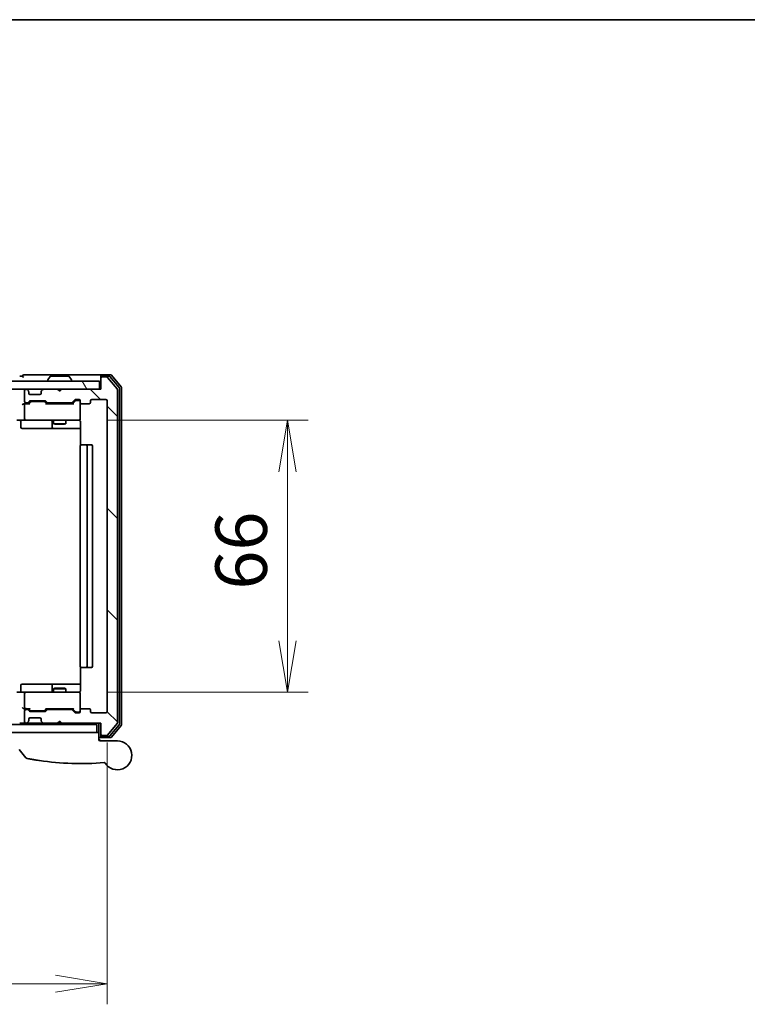
# Model space of a CAD drawing. Units: millimetres. Extents: x 72 to 8920, y 40 to 1586.
# Drawn here: x 2910 to 3087, y 1347 to 1586 of the extents above; entities that cross this region are included whole.
import ezdxf

# ---------------------------------------------------------------- set-up
doc = ezdxf.new("R2010")
doc.units = ezdxf.units.MM
doc.header["$LTSCALE"] = 5
doc.layers.get('Defpoints').update_dxf_attribs({"lineweight": 25})
for name, color, linetype, lineweight in [('Border (ISO)', 7, 'Continuous', 35), ('Dimension (ISO)', 7, 'Continuous', 18), ('Hatch (ISO)', 1, 'Continuous', 18), ('Visible (ISO)', 7, 'Continuous', 35)]:
    doc.layers.add(name, color=color, linetype=linetype, lineweight=lineweight)
doc.styles.add('Note Text (TK)', font='MS PGothic.ttf')
doc.dimstyles.new('Default - Method 1b (TK)', dxfattribs={"dimscale": 5, "dimtxt": 2.5, "dimasz": 2.5, "dimexe": 1, "dimexo": 1.5, "dimgap": 1, "dimtad": 1, "dimrnd": 1e-08, "dimdsep": 46, "dimtxsty": 'Note Text (TK)', "dimblk": 'OPEN', "dimcen": 0.09, "dimdle": 5, "dimclrd": 100, "dimclre": 100, "dimclrt": 7, "dimadec": 1, "dimazin": 1, "dimtfac": 1, "dimtmove": 0, "dimatfit": 3, "dimldrblk": 'OPEN', "dimfxl": 1, "dimtolj": 1, "dimlwd": -1, "dimlwe": -1, "dimarcsym": 0})

# ---------------------------------------------------------------- blocks, each defined once
blk = doc.blocks.new('Borders tk図枠')
at = {"layer": 'Border (ISO)'}
blk.add_line((14.5, 289), (405.5, 289), dxfattribs=at)
blk = doc.blocks.new('_Open')
at = {"color": 0, "linetype": 'ByBlock', "lineweight": -2}
for p, q in [((-1, 0.167), (0, 0)), ((-1, -0.167), (0, 0)), ((0, 0), (-1, 0))]:
    blk.add_line(p, q, dxfattribs=at)
blk = doc.blocks.new('*D22')
at = {"layer": 'Defpoints', "color": 0}
for p in [(2578.62, 1417.65), (2931.62, 1417.65), (2931.62, 1351.65)]:
    blk.add_point(p, dxfattribs=at)
at = {"layer": 'Dimension (ISO)', "color": 100}
for p, q in [((2578.62, 1410.15), (2578.62, 1346.65)), ((2931.62, 1410.15), (2931.62, 1346.65)), ((2591.12, 1351.65), (2919.12, 1351.65))]:
    blk.add_line(p, q, dxfattribs=at)
at = {"layer": 'Dimension (ISO)', "color": 100, "xscale": 12.5, "yscale": 12.5, "zscale": 12.5, "rotation": 180}
blk.add_blockref('_Open', (2578.62, 1351.65), dxfattribs=at)
at = {"layer": 'Dimension (ISO)', "color": 100, "xscale": 12.5, "yscale": 12.5, "zscale": 12.5}
blk.add_blockref('_Open', (2931.62, 1351.65), dxfattribs=at)
at = {"layer": 'Dimension (ISO)', "color": 7, "insert": (2742.41, 1362.9), "char_height": 12.5, "attachment_point": 4, "style": 'Note Text (TK)'}
blk.add_mtext('\\A1;353', dxfattribs=at)
blk = doc.blocks.new('*D23')
at = {"layer": 'Defpoints', "color": 0}
for p in [(2923.94, 1488.35), (2923.94, 1422.35), (2975.39, 1422.35)]:
    blk.add_point(p, dxfattribs=at)
at = {"layer": 'Dimension (ISO)', "color": 100}
for p, q in [((2931.44, 1488.35), (2980.39, 1488.35)), ((2975.39, 1475.85), (2975.39, 1434.85)), ((2931.44, 1422.35), (2980.39, 1422.35))]:
    blk.add_line(p, q, dxfattribs=at)
at = {"layer": 'Dimension (ISO)', "color": 100, "xscale": 12.5, "yscale": 12.5, "zscale": 12.5}
for p, rotation in [((2975.39, 1488.35), 90), ((2975.39, 1422.35), 270)]:
    blk.add_blockref('_Open', p, dxfattribs=dict(at, rotation=rotation))
at = {"layer": 'Dimension (ISO)', "color": 7, "insert": (2964.14, 1447.25), "char_height": 12.5, "attachment_point": 4, "rotation": 90, "style": 'Note Text (TK)'}
blk.add_mtext('\\A1;66', dxfattribs=at)

msp = doc.modelspace()

# ---------------------------------------------------------------- hatches: boundary and pattern name
at = {"layer": 'Hatch (ISO)'}
h = msp.add_hatch(dxfattribs=at)
h.set_pattern_fill('ANSI31', color=256, scale=139.7, angle=75.000175, style=0)
h.set_pattern_definition([(120.0002, (1957.75, -4), (-15.12294, -8.7313), [])])
h.paths.add_polyline_path([(2929.8211, 1495.8491), (2929.8211, 1497.8491), (2580.4211, 1497.8491), (2580.4211, 1495.8491)])
h = msp.add_hatch(dxfattribs=at)
h.set_pattern_fill('ANSI31', color=256, scale=139.7, angle=90.00021, style=0)
h.set_pattern_definition([(135.0002, (1957.75, -4), (-12.3478, -12.3479), [])])
edge = h.paths.add_edge_path()
edge.add_ellipse((2930.4211, 1412.1491), major_axis=(0, -0.3), ratio=1, start_angle=270, end_angle=360)
edge.add_line((2930.4211, 1411.8491), (2931.4806, 1411.8491))
edge.add_ellipse((2931.4806, 1412.1491), major_axis=(0.3, 0), ratio=1, start_angle=270, end_angle=320.194429)
edge.add_line((2931.7111, 1411.957), (2934.0516, 1414.7656))
edge.add_ellipse((2933.8211, 1414.9577), major_axis=(0.1921, 0.2305), ratio=1, start_angle=270, end_angle=309.805571)
edge.add_line((2934.1211, 1414.9577), (2934.1211, 1495.7405))
edge.add_ellipse((2933.8211, 1495.7405), major_axis=(0, 0.3), ratio=1, start_angle=270, end_angle=309.805571)
edge.add_line((2934.0516, 1495.9325), (2931.7111, 1498.7411))
edge.add_ellipse((2931.4806, 1498.5491), major_axis=(-0.1921, 0.2305), ratio=1, start_angle=270, end_angle=320.194429)
edge.add_line((2931.4806, 1498.8491), (2930.4211, 1498.8491))
edge.add_ellipse((2930.4211, 1498.5491), major_axis=(-0.3, 0), ratio=1, start_angle=270, end_angle=360)
edge.add_line((2930.1211, 1498.5491), (2930.1211, 1495.8491))
edge.add_line((2930.1211, 1495.8491), (2920.6211, 1495.8491))
edge.add_line((2920.6211, 1495.8491), (2920.1211, 1495.3491))
edge.add_line((2920.1211, 1495.3491), (2919.6211, 1495.8491))
edge.add_line((2919.6211, 1495.8491), (2916.2454, 1495.8491))
edge.add_ellipse((2916.2454, 1495.5491), major_axis=(-0.3, 0), ratio=1, start_angle=270, end_angle=315)
edge.add_line((2916.0333, 1495.7612), (2915.709, 1495.4369))
edge.add_ellipse((2915.9211, 1495.2248), major_axis=(-0.2121, -0.2121), ratio=1, start_angle=270, end_angle=315)
edge.add_line((2915.6211, 1495.2248), (2915.6211, 1494.8491))
edge.add_ellipse((2915.3211, 1494.8491), major_axis=(0, -0.3), ratio=1, start_angle=0, end_angle=90, ccw=False)
edge.add_line((2915.3211, 1494.5491), (2912.9211, 1494.5491))
edge.add_ellipse((2912.9211, 1494.8491), major_axis=(-0.3, 0), ratio=1, start_angle=0, end_angle=90, ccw=False)
edge.add_line((2912.6211, 1494.8491), (2912.6211, 1495.2248))
edge.add_ellipse((2912.3211, 1495.2248), major_axis=(0, 0.3), ratio=1, start_angle=270, end_angle=315)
edge.add_line((2912.5333, 1495.4369), (2912.209, 1495.7612))
edge.add_ellipse((2911.9969, 1495.5491), major_axis=(-0.2121, 0.2121), ratio=1, start_angle=270, end_angle=315)
edge.add_line((2911.9969, 1495.8491), (2911.9211, 1495.8491))
edge.add_ellipse((2911.9211, 1495.5491), major_axis=(-0.3, 0), ratio=1, start_angle=270, end_angle=360)
edge.add_line((2911.6211, 1495.5491), (2911.6211, 1492.8491))
edge.add_ellipse((2911.9211, 1492.8491), major_axis=(0, -0.3), ratio=1, start_angle=270, end_angle=360)
edge.add_line((2911.9211, 1492.5491), (2912.2969, 1492.5491))
edge.add_ellipse((2912.2969, 1492.8491), major_axis=(0.3, 0), ratio=1, start_angle=270, end_angle=315)
edge.add_line((2912.509, 1492.6369), (2912.8333, 1492.9612))
edge.add_ellipse((2913.0454, 1492.7491), major_axis=(0.2121, 0.2121), ratio=1, start_angle=45, end_angle=90, ccw=False)
edge.add_line((2913.0454, 1493.0491), (2916.5469, 1493.0491))
edge.add_ellipse((2916.5469, 1492.7491), major_axis=(0.3, 0), ratio=1, start_angle=45, end_angle=90, ccw=False)
edge.add_line((2916.759, 1492.9612), (2917.0833, 1492.6369))
edge.add_ellipse((2917.2954, 1492.8491), major_axis=(0.2121, -0.2121), ratio=1, start_angle=270, end_angle=315)
edge.add_line((2917.2954, 1492.5491), (2922.9469, 1492.5491))
edge.add_ellipse((2922.9469, 1492.8491), major_axis=(0.3, 0), ratio=1, start_angle=270, end_angle=315)
edge.add_line((2923.159, 1492.6369), (2923.7833, 1493.2612))
edge.add_ellipse((2923.9954, 1493.0491), major_axis=(0.2121, 0.2121), ratio=1, start_angle=45, end_angle=90, ccw=False)
edge.add_line((2923.9954, 1493.3491), (2924.8211, 1493.3491))
edge.add_ellipse((2924.8211, 1493.0491), major_axis=(0.3, 0), ratio=1, start_angle=0, end_angle=90, ccw=False)
edge.add_line((2925.1211, 1493.0491), (2925.1211, 1492.6491))
edge.add_ellipse((2925.4211, 1492.6491), major_axis=(0, -0.3), ratio=1, start_angle=270, end_angle=360)
edge.add_line((2925.4211, 1492.3491), (2927.3211, 1492.3491))
edge.add_ellipse((2927.3211, 1492.6491), major_axis=(0.3, 0), ratio=1, start_angle=270, end_angle=360)
edge.add_line((2927.6211, 1492.6491), (2927.6211, 1493.0491))
edge.add_ellipse((2927.9211, 1493.0491), major_axis=(0, 0.3), ratio=1, start_angle=0, end_angle=90, ccw=False)
edge.add_line((2927.9211, 1493.3491), (2931.3211, 1493.3491))
edge.add_ellipse((2931.3211, 1493.0491), major_axis=(0.3, 0), ratio=1, start_angle=0, end_angle=90, ccw=False)
edge.add_line((2931.6211, 1493.0491), (2931.6211, 1417.6491))
edge.add_ellipse((2931.3211, 1417.6491), major_axis=(0, -0.3), ratio=1, start_angle=0, end_angle=90, ccw=False)
edge.add_line((2931.3211, 1417.3491), (2927.9211, 1417.3491))
edge.add_ellipse((2927.9211, 1417.6491), major_axis=(-0.3, 0), ratio=1, start_angle=0, end_angle=90, ccw=False)
edge.add_line((2927.6211, 1417.6491), (2927.6211, 1418.0491))
edge.add_ellipse((2927.3211, 1418.0491), major_axis=(0, 0.3), ratio=1, start_angle=270, end_angle=360)
edge.add_line((2927.3211, 1418.3491), (2925.4211, 1418.3491))
edge.add_ellipse((2925.4211, 1418.0491), major_axis=(-0.3, 0), ratio=1, start_angle=270, end_angle=360)
edge.add_line((2925.1211, 1418.0491), (2925.1211, 1417.6491))
edge.add_ellipse((2924.8211, 1417.6491), major_axis=(0, -0.3), ratio=1, start_angle=0, end_angle=90, ccw=False)
edge.add_line((2924.8211, 1417.3491), (2923.9954, 1417.3491))
edge.add_ellipse((2923.9954, 1417.6491), major_axis=(-0.3, 0), ratio=1, start_angle=45, end_angle=90, ccw=False)
edge.add_line((2923.7833, 1417.4369), (2923.159, 1418.0612))
edge.add_ellipse((2922.9469, 1417.8491), major_axis=(-0.2121, 0.2121), ratio=1, start_angle=270, end_angle=315)
edge.add_line((2922.9469, 1418.1491), (2917.2954, 1418.1491))
edge.add_ellipse((2917.2954, 1417.8491), major_axis=(-0.3, 0), ratio=1, start_angle=270, end_angle=315)
edge.add_line((2917.0833, 1418.0612), (2916.759, 1417.7369))
edge.add_ellipse((2916.5469, 1417.9491), major_axis=(-0.2121, -0.2121), ratio=1, start_angle=45, end_angle=90, ccw=False)
edge.add_line((2916.5469, 1417.6491), (2913.0454, 1417.6491))
edge.add_ellipse((2913.0454, 1417.9491), major_axis=(-0.3, 0), ratio=1, start_angle=45, end_angle=90, ccw=False)
edge.add_line((2912.8333, 1417.7369), (2912.509, 1418.0612))
edge.add_ellipse((2912.2969, 1417.8491), major_axis=(-0.2121, 0.2121), ratio=1, start_angle=270, end_angle=315)
edge.add_line((2912.2969, 1418.1491), (2911.9211, 1418.1491))
edge.add_ellipse((2911.9211, 1417.8491), major_axis=(-0.3, 0), ratio=1, start_angle=270, end_angle=360)
edge.add_line((2911.6211, 1417.8491), (2911.6211, 1415.1491))
edge.add_ellipse((2911.9211, 1415.1491), major_axis=(0, -0.3), ratio=1, start_angle=270, end_angle=360)
edge.add_line((2911.9211, 1414.8491), (2911.9969, 1414.8491))
edge.add_ellipse((2911.9969, 1415.1491), major_axis=(0.3, 0), ratio=1, start_angle=270, end_angle=315)
edge.add_line((2912.209, 1414.9369), (2912.5333, 1415.2612))
edge.add_ellipse((2912.3211, 1415.4733), major_axis=(0.2121, 0.2121), ratio=1, start_angle=270, end_angle=315)
edge.add_line((2912.6211, 1415.4733), (2912.6211, 1415.8491))
edge.add_ellipse((2912.9211, 1415.8491), major_axis=(0, 0.3), ratio=1, start_angle=0, end_angle=90, ccw=False)
edge.add_line((2912.9211, 1416.1491), (2915.3211, 1416.1491))
edge.add_ellipse((2915.3211, 1415.8491), major_axis=(0.3, 0), ratio=1, start_angle=0, end_angle=90, ccw=False)
edge.add_line((2915.6211, 1415.8491), (2915.6211, 1415.4733))
edge.add_ellipse((2915.9211, 1415.4733), major_axis=(0, -0.3), ratio=1, start_angle=270, end_angle=315)
edge.add_line((2915.709, 1415.2612), (2916.0333, 1414.9369))
edge.add_ellipse((2916.2454, 1415.1491), major_axis=(0.2121, -0.2121), ratio=1, start_angle=270, end_angle=315)
edge.add_line((2916.2454, 1414.8491), (2919.6211, 1414.8491))
edge.add_line((2919.6211, 1414.8491), (2920.1211, 1415.3491))
edge.add_line((2920.1211, 1415.3491), (2920.6211, 1414.8491))
edge.add_line((2920.6211, 1414.8491), (2930.1211, 1414.8491))
edge.add_line((2930.1211, 1414.8491), (2930.1211, 1412.1491))
h = msp.add_hatch(dxfattribs=at)
h.set_pattern_fill('ANSI31', color=256, scale=139.7, style=0)
h.set_pattern_definition([(45, (1957.75, -4), (-12.34785, 12.34785), [])])
h.paths.add_polyline_path([(2929.1211, 1412.5491), (2929.1211, 1414.5491), (2581.1211, 1414.5491), (2581.1211, 1412.5491)])

# ---------------------------------------------------------------- linework, layer by layer
at = {"layer": 'Visible (ISO)'}
for p, q in [((2929.8211, 1497.8491), (2580.4211, 1497.8491)), ((2911.1211, 1499.0491), (2910.4211, 1499.0491)), ((2915.1211, 1499.3491), (2911.4211, 1499.3491)), ((2930.4211, 1499.3491), (2915.1211, 1499.3491)), ((2917.2211, 1497.9491), (2917.2211, 1497.9898)), ((2917.812, 1498.9581), (2917.2535, 1498.0988)), ((2922.2626, 1499.0491), (2917.9797, 1499.0491)), ((2922.4303, 1498.9581), (2922.9888, 1498.0988)), ((2923.0211, 1497.9491), (2923.0211, 1497.9898)), ((2929.8211, 1495.8491), (2929.8211, 1497.8491)), ((2930.1211, 1498.7491), (2930.1211, 1499.0491)), ((2930.1211, 1498.7491), (2930.1211, 1498.5491)), ((2930.1211, 1498.5491), (2930.1211, 1495.8491)), ((2932.4806, 1499.3491), (2930.4211, 1499.3491)), ((2932.0798, 1499.0491), (2930.4211, 1499.0491)), ((2931.4806, 1498.8491), (2930.4211, 1498.8491)), ((2934.0516, 1495.9325), (2931.7111, 1498.7411)), ((2934.5516, 1496.2515), (2932.3102, 1498.9411)), ((2935.0516, 1496.4325), (2932.7111, 1499.2411)), ((2580.4211, 1495.8491), (2929.8211, 1495.8491)), ((2911.6211, 1495.5491), (2911.6211, 1492.8491)), ((2911.9969, 1495.8491), (2911.9211, 1495.8491)), ((2912.5333, 1495.4369), (2912.209, 1495.7612)), ((2912.5537, 1495.4165), (2912.5333, 1495.4369)), ((2912.6211, 1494.8491), (2912.6211, 1495.2248)), ((2915.6211, 1495.2248), (2915.6211, 1494.8491)), ((2915.709, 1495.4369), (2915.6886, 1495.4165)), ((2916.0333, 1495.7612), (2915.709, 1495.4369)), ((2919.6211, 1495.8491), (2916.2454, 1495.8491)), ((2920.1211, 1495.3491), (2919.6211, 1495.8491)), ((2920.6211, 1495.8491), (2920.1211, 1495.3491)), ((2930.1211, 1495.8491), (2920.6211, 1495.8491)), ((2934.1211, 1414.9577), (2934.1211, 1495.7405)), ((2934.6211, 1414.6387), (2934.6211, 1496.0594)), ((2935.1211, 1414.4577), (2935.1211, 1496.2405)), ((2912.509, 1492.6369), (2912.8333, 1492.9612)), ((2915.3211, 1494.5491), (2912.9211, 1494.5491)), ((2913.0454, 1493.0491), (2916.5469, 1493.0491)), ((2913.3889, 1492.8491), (2913.2454, 1492.8491)), ((2916.2034, 1492.8491), (2913.3889, 1492.8491)), ((2916.3469, 1492.8491), (2916.2034, 1492.8491)), ((2916.759, 1492.9612), (2917.0833, 1492.6369)), ((2923.159, 1492.6369), (2923.7833, 1493.2612)), ((2923.9833, 1493.0612), (2923.2711, 1492.3491)), ((2923.9954, 1493.3491), (2924.8211, 1493.3491)), ((2924.3319, 1493.1491), (2924.1954, 1493.1491)), ((2924.8211, 1493.1491), (2924.3319, 1493.1491)), ((2925.1211, 1493.0491), (2925.1211, 1492.6491)), ((2927.6211, 1492.6491), (2927.6211, 1493.0491)), ((2927.9211, 1493.3491), (2931.3211, 1493.3491)), ((2931.6211, 1493.0491), (2931.6211, 1417.6491)), ((2911.9211, 1492.3491), (2911.5454, 1492.3491)), ((2911.6211, 1492.0491), (2911.6211, 1488.6491)), ((2911.9211, 1492.5491), (2912.2969, 1492.5491)), ((2912.7972, 1492.3491), (2911.9211, 1492.3491)), ((2912.6211, 1492.3491), (2913.0333, 1492.7612)), ((2916.9711, 1492.3491), (2916.559, 1492.7612)), ((2923.4472, 1492.3491), (2916.7951, 1492.3491)), ((2917.2954, 1492.5491), (2922.9469, 1492.5491)), ((2918.6211, 1492.5491), (2918.6211, 1492.3491)), ((2921.6211, 1492.5491), (2921.6211, 1492.3491)), ((2925.1211, 1488.6491), (2925.1211, 1492.6491)), ((2925.4211, 1492.3491), (2927.3211, 1492.3491)), ((2911.9211, 1488.3491), (2909.7454, 1488.3491)), ((2910.7225, 1488.0491), (2910.7225, 1486.6491)), ((2911.9211, 1488.3491), (2912.7394, 1488.3491)), ((2912.7394, 1488.3491), (2923.9357, 1488.3491)), ((2918.3266, 1488.0491), (2918.3266, 1486.6491)), ((2918.6211, 1488.3491), (2918.6211, 1487.4991)), ((2921.6211, 1488.3491), (2921.6211, 1487.4991)), ((2923.9357, 1488.3491), (2924.8211, 1488.3491)), ((2925.1211, 1488.6258), (2925.1211, 1488.6491)), ((2911.0225, 1486.3491), (2914.9521, 1486.3491)), ((2914.9521, 1486.3491), (2918.6266, 1486.3491)), ((2918.6211, 1487.4991), (2921.6211, 1487.4991)), ((2918.9279, 1487.3457), (2918.6211, 1487.4991)), ((2918.6266, 1486.3491), (2918.7982, 1486.3491)), ((2918.7982, 1486.3491), (2925.211, 1486.3491)), ((2921.3144, 1487.3457), (2918.9279, 1487.3457)), ((2921.3144, 1487.3457), (2921.6211, 1487.4991)), ((2925.211, 1487.8491), (2925.211, 1482.2631)), ((2925.1211, 1482.0491), (2925.1211, 1428.6491)), ((2925.4211, 1482.3491), (2925.4797, 1482.3491)), ((2926.1868, 1482.3491), (2925.4797, 1482.3491)), ((2926.1868, 1482.3491), (2926.3283, 1482.3491)), ((2926.5211, 1482.3491), (2926.3283, 1482.3491)), ((2927.8211, 1482.3491), (2926.5211, 1482.3491)), ((2926.8211, 1428.6491), (2926.8211, 1482.0491)), ((2928.1211, 1428.6491), (2928.1211, 1482.0491)), ((2925.211, 1428.435), (2925.211, 1422.8491)), ((2925.4797, 1428.3491), (2925.4211, 1428.3491)), ((2925.4797, 1428.3491), (2926.1868, 1428.3491)), ((2926.3283, 1428.3491), (2926.1868, 1428.3491)), ((2926.3283, 1428.3491), (2926.5211, 1428.3491)), ((2926.5211, 1428.3491), (2927.8211, 1428.3491)), ((2910.7225, 1422.6491), (2910.7225, 1424.0491)), ((2914.9521, 1424.3491), (2911.0225, 1424.3491)), ((2918.6266, 1424.3491), (2914.9521, 1424.3491)), ((2918.3266, 1424.0491), (2918.3266, 1422.6491)), ((2918.7982, 1424.3491), (2918.6266, 1424.3491)), ((2925.211, 1424.3491), (2918.7982, 1424.3491)), ((2909.7454, 1422.3491), (2911.9211, 1422.3491)), ((2911.6211, 1422.0491), (2911.6211, 1418.6491)), ((2912.7394, 1422.3491), (2911.9211, 1422.3491)), ((2923.9357, 1422.3491), (2912.7394, 1422.3491)), ((2918.9279, 1423.3524), (2918.6211, 1423.1991)), ((2921.6211, 1423.1991), (2918.6211, 1423.1991)), ((2918.6211, 1422.3491), (2918.6211, 1423.1991)), ((2918.9279, 1423.3524), (2921.3144, 1423.3524)), ((2921.3144, 1423.3524), (2921.6211, 1423.1991)), ((2921.6211, 1422.3491), (2921.6211, 1423.1991)), ((2924.8211, 1422.3491), (2923.9357, 1422.3491)), ((2925.1211, 1422.0491), (2925.1211, 1422.0724)), ((2925.1211, 1418.0491), (2925.1211, 1422.0491)), ((2911.5454, 1418.3491), (2911.9211, 1418.3491)), ((2911.6211, 1417.8491), (2911.6211, 1415.1491)), ((2911.9211, 1418.3491), (2912.7972, 1418.3491)), ((2912.2969, 1418.1491), (2911.9211, 1418.1491)), ((2912.8333, 1417.7369), (2912.509, 1418.0612)), ((2913.0333, 1417.937), (2912.6211, 1418.3491)), ((2916.5469, 1417.6491), (2913.0454, 1417.6491)), ((2913.2454, 1417.8491), (2913.3889, 1417.8491)), ((2913.3889, 1417.8491), (2916.2034, 1417.8491)), ((2916.2034, 1417.8491), (2916.3469, 1417.8491)), ((2916.9711, 1418.3491), (2916.559, 1417.937)), ((2917.0833, 1418.0612), (2916.759, 1417.7369)), ((2916.7951, 1418.3491), (2923.4472, 1418.3491)), ((2922.9469, 1418.1491), (2917.2954, 1418.1491)), ((2918.6211, 1418.1491), (2918.6211, 1418.3491)), ((2921.6211, 1418.1491), (2921.6211, 1418.3491)), ((2923.7833, 1417.4369), (2923.159, 1418.0612)), ((2923.9833, 1417.637), (2923.2711, 1418.3491)), ((2924.8211, 1417.3491), (2923.9954, 1417.3491)), ((2924.1954, 1417.5491), (2924.3319, 1417.5491)), ((2924.3319, 1417.5491), (2924.8211, 1417.5491)), ((2925.1211, 1418.0491), (2925.1211, 1417.6491)), ((2927.3211, 1418.3491), (2925.4211, 1418.3491)), ((2927.6211, 1417.6491), (2927.6211, 1418.0491)), ((2931.3211, 1417.3491), (2927.9211, 1417.3491)), ((2929.1211, 1414.5491), (2581.1211, 1414.5491)), ((2910.4211, 1414.8491), (2911.2454, 1414.8491)), ((2911.2454, 1414.8491), (2911.9211, 1414.8491)), ((2911.9211, 1414.8491), (2911.9969, 1414.8491)), ((2911.9969, 1414.8491), (2912.4211, 1414.8491)), ((2912.209, 1414.9369), (2912.5333, 1415.2612)), ((2912.4211, 1414.8491), (2912.5211, 1414.8491)), ((2914.3688, 1414.8491), (2912.5211, 1414.8491)), ((2912.5211, 1414.5491), (2912.5211, 1414.8491)), ((2912.5333, 1415.2612), (2912.5537, 1415.2817)), ((2912.6211, 1415.4733), (2912.6211, 1415.8491)), ((2912.9211, 1416.1491), (2915.3211, 1416.1491)), ((2916.2454, 1414.8491), (2914.3688, 1414.8491)), ((2915.6211, 1415.8491), (2915.6211, 1415.4733)), ((2915.6886, 1415.2817), (2915.709, 1415.2612)), ((2915.709, 1415.2612), (2916.0333, 1414.9369)), ((2916.2454, 1414.8491), (2919.6211, 1414.8491)), ((2917.3711, 1414.5491), (2917.3711, 1414.8491)), ((2919.6211, 1414.8491), (2920.1211, 1415.3491)), ((2919.6211, 1414.8491), (2920.6211, 1414.8491)), ((2920.1211, 1415.3491), (2920.6211, 1414.8491)), ((2920.6211, 1414.8491), (2930.1211, 1414.8491)), ((2925.1211, 1414.5491), (2925.1211, 1414.8491)), ((2929.1211, 1412.5491), (2929.1211, 1414.5491)), ((2929.6211, 1414.8491), (2929.6211, 1412.5491)), ((2930.1211, 1414.8491), (2930.1211, 1412.1491)), ((2931.7111, 1411.957), (2934.0516, 1414.7656)), ((2932.3102, 1411.757), (2934.5516, 1414.4467)), ((2932.7111, 1411.457), (2935.0516, 1414.2656)), ((2581.1211, 1412.5491), (2929.1211, 1412.5491)), ((2929.6211, 1412.5491), (2929.1211, 1412.5491)), ((2929.6211, 1412.5491), (2929.6211, 1410.8491)), ((2930.1211, 1412.1491), (2930.1211, 1411.9491)), ((2930.1211, 1411.6491), (2930.1211, 1411.9491)), ((2930.4211, 1411.8491), (2931.4806, 1411.8491)), ((2930.4211, 1411.6491), (2932.0798, 1411.6491)), ((2929.6211, 1411.3491), (2930.4211, 1411.3491)), ((2929.6211, 1411.0491), (2930.1211, 1410.5491)), ((2929.9211, 1410.5491), (2934.1211, 1410.5491)), ((2930.4211, 1411.3491), (2932.4806, 1411.3491)), ((2911.914, 1406.425), (2910.2882, 1408.429))]:
    msp.add_line(p, q, dxfattribs=at)
for centre, radius, start, end in [((2911.4211, 1499.0491), 0.3, 90, 180), ((2911.4211, 1499.0491), 0.3, 180, 270), ((2917.4211, 1497.9898), 0.2, 146.976132, 180), ((2917.3211, 1497.9491), 0.1, 180, 270), ((2917.9797, 1498.8491), 0.2, 90, 146.976132), ((2922.2626, 1498.8491), 0.2, 33.023868, 90), ((2922.9211, 1497.9491), 0.1, 270, 0), ((2922.8211, 1497.9898), 0.2, 0, 33.023868), ((2930.4211, 1499.0491), 0.3, 90, 180), ((2930.4211, 1498.7491), 0.3, 90, 180), ((2930.4211, 1498.5491), 0.3, 90, 180), ((2931.4806, 1498.5491), 0.3, 39.805571, 90), ((2932.0798, 1498.7491), 0.3, 39.805571, 90), ((2932.4806, 1499.0491), 0.3, 39.805571, 90), ((2911.9211, 1495.5491), 0.3, 90, 180), ((2911.9969, 1495.5491), 0.3, 45, 90), ((2912.3211, 1495.2248), 0.3, 0, 45), ((2915.9211, 1495.2248), 0.3, 135, 180), ((2916.2454, 1495.5491), 0.3, 90, 135), ((2933.8211, 1495.7405), 0.3, 0, 39.805571), ((2934.3211, 1496.0594), 0.3, 0, 39.805571), ((2934.8211, 1496.2405), 0.3, 0, 39.805571), ((2911.9211, 1492.8491), 0.3, 180, 270), ((2912.9211, 1494.8491), 0.3, 180, 270), ((2913.0454, 1492.7491), 0.3, 90, 135), ((2915.3211, 1494.8491), 0.3, 270, 0), ((2916.5469, 1492.7491), 0.3, 45, 90), ((2923.9954, 1493.0491), 0.3, 90, 135), ((2924.8211, 1493.0491), 0.3, 0, 90), ((2924.8211, 1492.8491), 0.3, 0, 90), ((2927.9211, 1493.0491), 0.3, 90, 180), ((2931.3211, 1493.0491), 0.3, 0, 90), ((2911.9211, 1492.0491), 0.3, 148.755545, 180), ((2911.9211, 1492.0491), 0.3, 90, 113.437996), ((2912.2969, 1492.8491), 0.3, 270, 315), ((2917.2954, 1492.8491), 0.3, 225, 270), ((2922.9469, 1492.8491), 0.3, 270, 315), ((2925.4211, 1492.6491), 0.3, 180, 270), ((2927.3211, 1492.6491), 0.3, 270, 0), ((2910.4225, 1488.0491), 0.3, 0, 90), ((2911.9211, 1488.6491), 0.3, 180, 270), ((2918.0266, 1488.0491), 0.3, 0, 90), ((2924.6211, 1487.8491), 0.5, 75.522488, 90), ((2924.8211, 1488.6237), 0.3, 255.522488, 0), ((2924.8211, 1488.6491), 0.3, 270, 0), ((2911.0225, 1486.6491), 0.3, 180, 270), ((2918.6266, 1486.6491), 0.3, 180, 270), ((2925.4211, 1482.0491), 0.3, 90, 180), ((2926.5211, 1482.0491), 0.3, 0, 90), ((2927.8211, 1482.0491), 0.3, 0, 90), ((2925.4211, 1428.6491), 0.3, 180, 270), ((2926.5211, 1428.6491), 0.3, 270, 0), ((2927.8211, 1428.6491), 0.3, 270, 0), ((2911.0225, 1424.0491), 0.3, 90, 180), ((2918.6266, 1424.0491), 0.3, 90, 180), ((2910.4225, 1422.6491), 0.3, 270, 0), ((2911.9211, 1422.0491), 0.3, 90, 180), ((2918.0266, 1422.6491), 0.3, 270, 0), ((2924.6211, 1422.8491), 0.5, 270, 284.477512), ((2924.8211, 1422.0745), 0.3, 0, 104.477512), ((2924.8211, 1422.0491), 0.3, 0, 90), ((2911.9211, 1418.6491), 0.3, 180, 211.244455), ((2911.9211, 1417.8491), 0.3, 90, 180), ((2911.9211, 1418.6491), 0.3, 246.562016, 270), ((2912.2969, 1417.8491), 0.3, 45, 90), ((2913.0454, 1417.9491), 0.3, 225, 270), ((2916.5469, 1417.9491), 0.3, 270, 315), ((2917.2954, 1417.8491), 0.3, 90, 135), ((2922.9469, 1417.8491), 0.3, 45, 90), ((2923.9954, 1417.6491), 0.3, 225, 270), ((2924.8211, 1417.8491), 0.3, 270, 0), ((2924.8211, 1417.6491), 0.3, 270, 0), ((2925.4211, 1418.0491), 0.3, 90, 180), ((2927.3211, 1418.0491), 0.3, 0, 90), ((2927.9211, 1417.6491), 0.3, 180, 270), ((2931.3211, 1417.6491), 0.3, 270, 0), ((2911.9211, 1415.1491), 0.3, 180, 270), ((2911.9969, 1415.1491), 0.3, 270, 315), ((2912.3211, 1415.4733), 0.3, 315, 0), ((2912.9211, 1415.8491), 0.3, 90, 180), ((2915.3211, 1415.8491), 0.3, 0, 90), ((2915.9211, 1415.4733), 0.3, 180, 225), ((2916.2454, 1415.1491), 0.3, 225, 270), ((2933.8211, 1414.9577), 0.3, 320.194429, 0), ((2934.3211, 1414.6387), 0.3, 320.194429, 0), ((2934.8211, 1414.4577), 0.3, 320.194429, 0), ((2930.4211, 1412.1491), 0.3, 180, 270), ((2930.4211, 1411.9491), 0.3, 180, 270), ((2930.4211, 1411.6491), 0.3, 180, 270), ((2931.4806, 1412.1491), 0.3, 270, 320.194429), ((2932.0798, 1411.9491), 0.3, 270, 320.194429), ((2929.9211, 1410.8491), 0.3, 180, 270), ((2934.1211, 1407.0491), 3.5, 212.654412, 90), ((2932.4806, 1411.6491), 0.3, 270, 320.194429), ((2912.1469, 1406.614), 0.3, 219.051897, 258.947767), ((2925.2211, 1473.5491), 68.5, 261.605654, 274.759524), ((2930.9297, 1404.9863), 0.3, 32.876581, 94.759524)]:
    msp.add_arc(centre, radius, start, end, dxfattribs=at)
for centre, major_axis, ratio, start_param, end_param in [((2913.2454, 1492.5491), (-0.3, 0), 0.99985076, 4.71238898, 5.49786177), ((2916.3469, 1492.5491), (0.3, 0), 0.99985076, 0.78532354, 1.57079633), ((2924.1954, 1492.8491), (-0.3, 0), 0.99985076, 4.71238898, 5.49786177), ((2911.2454, 1492.0491), (0.2772, 0.2772), 0.41421356, 1.17809725, 1.96349541), ((2911.5454, 1492.0491), (-0.4243, 0), 0.70710678, 4.71238898, 5.49778714), ((2911.9211, 1492.0716), (-0.2515, 0.483), 0.33843751, 1.12161563, 1.39634246), ((2911.9534, 1492.0491), (-0.6487, 0.2044), 0.33843751, 4.81863915, 5.05307036), ((2912.9004, 1492.0491), (0.1246, -0.2958), 0.40041045, 2.33106693, 2.97456804), ((2916.6919, 1492.0491), (-0.1246, -0.2958), 0.40041045, 3.30861727, 3.95211838), ((2923.5504, 1492.0491), (0.1246, -0.2958), 0.40041045, 2.33106693, 2.97456804), ((2911.2454, 1418.6491), (-0.2772, 0.2772), 0.41421356, 1.17809725, 1.96349541), ((2911.5454, 1418.6491), (-0.4243, 0), 0.70710678, 0.78539816, 1.57079633), ((2911.9211, 1418.6265), (-0.2515, -0.483), 0.33843751, 4.88684285, 5.16156968), ((2911.9534, 1418.6491), (-0.6487, -0.2044), 0.33843751, 1.23011504, 1.46454615), ((2912.9004, 1418.6491), (0.1246, 0.2958), 0.40041045, 3.30861727, 3.95211838), ((2913.2454, 1418.1491), (-0.3, 0), 0.99985076, 0.78532354, 1.57079633), ((2916.3469, 1418.1491), (0.3, 0), 0.99985076, 4.71238898, 5.49786177), ((2916.6919, 1418.6491), (-0.1246, 0.2958), 0.40041045, 2.33106693, 2.97456804), ((2923.5504, 1418.6491), (0.1246, 0.2958), 0.40041045, 3.30861727, 3.95211838), ((2924.1954, 1417.8491), (-0.3, 0), 0.99985076, 0.78532354, 1.57079633)]:
    msp.add_ellipse(centre, major_axis=major_axis, ratio=ratio, start_param=start_param, end_param=end_param, dxfattribs=at)
for points, knots in [([(2911.8018, 1492.3243), (2911.7956, 1492.3216), (2911.7895, 1492.3187), (2911.757, 1492.302), (2911.7278, 1492.2805), (2911.6917, 1492.2435), (2911.6763, 1492.2239), (2911.6647, 1492.2047)], [0.250886766, 0.250886766, 0.250886766, 0.250886766, 0.2528779694, 0.2528779694, 0.2619584182, 0.2619584182, 0.268388032, 0.268388032, 0.268388032, 0.268388032]), ([(2924.8417, 1488.3243), (2924.856, 1488.3199), (2924.8698, 1488.315), (2924.9435, 1488.2855), (2925.0095, 1488.2434), (2925.0791, 1488.177), (2925.1015, 1488.1515), (2925.1211, 1488.124)], [0.0906267725, 0.0906267725, 0.0906267725, 0.0906267725, 0.0948543073, 0.0948543073, 0.1144259318, 0.1144259318, 0.1237212871, 0.1237212871, 0.1237212871, 0.1237212871]), ([(2925.211, 1487.8491), (2925.211, 1487.9093), (2925.1958, 1487.98), (2925.1587, 1488.0647), (2925.1415, 1488.0955), (2925.1211, 1488.124)], [0.1514440253, 0.1514440253, 0.1514440253, 0.1514440253, 0.1695183242, 0.1695183242, 0.1791667634, 0.1791667634, 0.1791667634, 0.1791667634]), ([(2925.1211, 1422.5741), (2925.1015, 1422.5466), (2925.0791, 1422.5212), (2925.0095, 1422.4547), (2924.9435, 1422.4126), (2924.8698, 1422.3832), (2924.856, 1422.3783), (2924.8417, 1422.3738)], [-0.1237212871, -0.1237212871, -0.1237212871, -0.1237212871, -0.1144259318, -0.1144259318, -0.0948543073, -0.0948543073, -0.0906267725, -0.0906267725, -0.0906267725, -0.0906267725]), ([(2925.1211, 1422.5741), (2925.1415, 1422.6027), (2925.1587, 1422.6335), (2925.1958, 1422.7181), (2925.211, 1422.7888), (2925.211, 1422.8491)], [0.1237212871, 0.1237212871, 0.1237212871, 0.1237212871, 0.1333697264, 0.1333697264, 0.1514440253, 0.1514440253, 0.1514440253, 0.1514440253]), ([(2911.8018, 1418.3738), (2911.7963, 1418.3762), (2911.7908, 1418.3788), (2911.7569, 1418.396), (2911.7306, 1418.4154), (2911.6933, 1418.4526), (2911.6768, 1418.4734), (2911.6647, 1418.4935)], [0.3810312192, 0.3810312192, 0.3810312192, 0.3810312192, 0.382741903, 0.382741903, 0.3917616542, 0.3917616542, 0.3985536381, 0.3985536381, 0.3985536381, 0.3985536381]), ([(2915.0524, 1405.808), (2914.8436, 1405.8394), (2914.636, 1405.8716), (2914.1098, 1405.9555), (2913.7995, 1406.0074), (2913.1517, 1406.1197), (2912.8342, 1406.1779), (2912.2694, 1406.2839), (2912.0894, 1406.3196), (2912.0894, 1406.3196)], [0, 0, 0, 0, 0.063138437, 0.063138437, 0.164159936, 0.164159936, 0.295487885, 0.295487885, 0.472872473, 0.472872473, 0.472872473, 0.472872473]), ([(2915.2211, 1405.7829), (2915.1931, 1405.7871), (2915.1651, 1405.7912), (2915.1089, 1405.7996), (2915.0806, 1405.8038), (2915.0524, 1405.808)], [0, 0, 0, 0, 0.0084562629, 0.0084562629, 0.0169910591, 0.0169910591, 0.0169910591, 0.0169910591])]:
    msp.add_open_spline(points, degree=3, knots=knots, dxfattribs=at)

# ---------------------------------------------------------------- block references
at = {"xscale": 5.5, "yscale": 5.5, "zscale": 5.5}
msp.add_blockref('Borders tk図枠', (1957.75, -4), dxfattribs=at)

# ---------------------------------------------------------------- dimensions: what is measured, and where the dimension line sits
at = {"layer": 'Dimension (ISO)', "color": 100}
for base, p1, p2, angle, picture, middle in [((2975.3944, 1422.3491), (2923.9357, 1488.3491), (2923.9357, 1422.3491), 90, '*D23', (2975.3944, 1455.3491)), ((2931.6211, 1351.6491), (2578.6211, 1417.6491), (2931.6211, 1417.6491), 180, '*D22', (2755.1211, 1351.6491))]:
    dim = msp.add_linear_dim(base=base, p1=p1, p2=p2, angle=angle, dimstyle='Default - Method 1b (TK)', override={"dimgap": 1, "dimdec": 0, "dimtol": 0, "dimlim": 0, "dimtp": 0, "dimtm": 0, "dimtdec": 0, "dimtofl": 0, "dimatfit": 1}, dxfattribs=at)
    dim.commit()
    dim.dimension.update_dxf_attribs({"geometry": picture, "text_midpoint": middle, "dimtype": 160})

doc.saveas('drawing.dxf')
